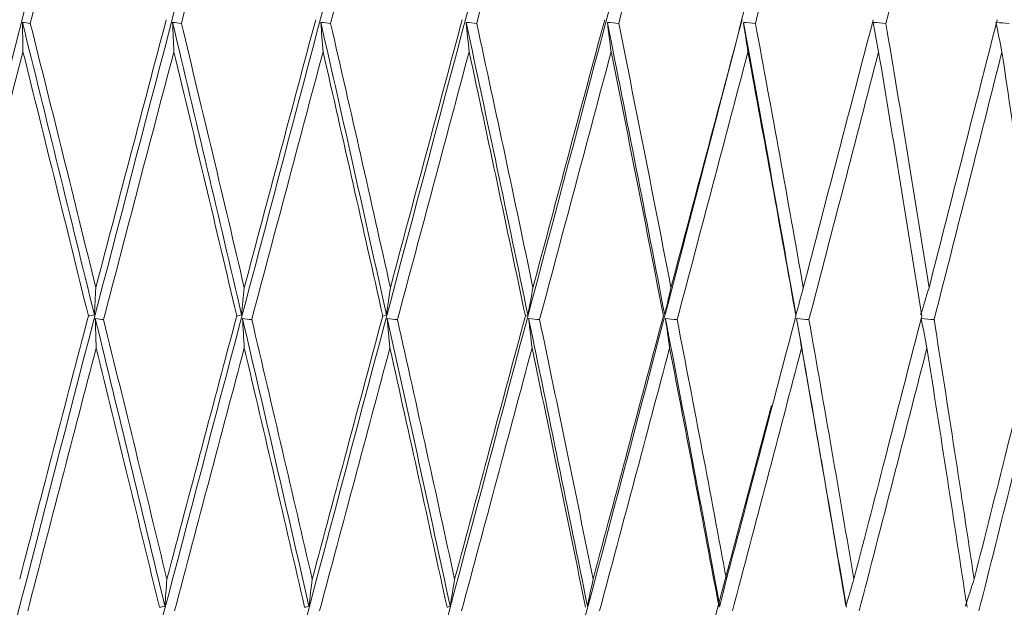
# Model space of a CAD drawing. Units: millimetres. Extents: x 29 to 195, y 90 to 229.
# Drawn here: x 163 to 164, y 149 to 150 of the extents above; entities that cross this region are included whole.
import ezdxf

# ---------------------------------------------------------------- set-up
doc = ezdxf.new("R2010")
doc.units = ezdxf.units.MM
doc.header["$MEASUREMENT"] = 0

# ---------------------------------------------------------------- blocks, each defined once
blk = doc.blocks.new('block 1289')
at = {"color": 7, "lineweight": 9, "true_color": 0xffffff}
blk.add_lwpolyline([(163.33652, 149.37309), (163.33686, 149.37438)], dxfattribs=at)
blk = doc.blocks.new('block 1763')
at = {"color": 7, "lineweight": 9, "true_color": 0xffffff}
blk.add_open_spline([(162.11034, 148.43401), (162.15325, 148.64974), (162.19872, 148.86906), (162.24639, 149.09017), (162.31309, 149.39952), (162.3841, 149.71237), (162.45826, 150.02369), (162.53242, 150.33501), (162.60975, 150.6448), (162.68899, 150.94808), (162.74521, 151.16324), (162.80239, 151.37512), (162.86006, 151.58202)], degree=3, knots=[0, 0, 0, 0, 1, 1, 1, 2, 2, 2, 3, 3, 3, 4, 4, 4, 4], dxfattribs=at)
blk = doc.blocks.new('block 1958')
at = {"color": 7, "lineweight": 9, "true_color": 0xffffff}
blk.add_open_spline([(162.21266, 148.43401), (162.25894, 148.64974), (162.30756, 148.86906), (162.35811, 149.09017), (162.42884, 149.39952), (162.50337, 149.71237), (162.58049, 150.02369), (162.65761, 150.33501), (162.73732, 150.6448), (162.81835, 150.94808), (162.87583, 151.16324), (162.93397, 151.37512), (162.9923, 151.58202)], degree=3, knots=[0, 0, 0, 0, 1, 1, 1, 2, 2, 2, 3, 3, 3, 4, 4, 4, 4], dxfattribs=at)
blk = doc.blocks.new('block 2160')
at = {"color": 7, "lineweight": 9, "true_color": 0xffffff}
blk.add_open_spline([(162.3184, 148.43401), (162.36771, 148.64974), (162.4191, 148.86906), (162.47215, 149.09017), (162.54638, 149.39952), (162.62386, 149.71237), (162.70335, 150.02369), (162.78284, 150.33501), (162.86434, 150.6448), (162.94653, 150.94808), (163.00484, 151.16324), (163.0635, 151.37512), (163.12203, 151.58202)], degree=3, knots=[0, 0, 0, 0, 1, 1, 1, 2, 2, 2, 3, 3, 3, 4, 4, 4, 4], dxfattribs=at)
blk = doc.blocks.new('block 2382')
at = {"color": 7, "lineweight": 9, "true_color": 0xffffff}
blk.add_open_spline([(162.42678, 148.43401), (162.47874, 148.64974), (162.53251, 148.86906), (162.58765, 149.09017), (162.66481, 149.39952), (162.74465, 149.71237), (162.82591, 150.02369), (162.90716, 150.33501), (162.98982, 150.6448), (163.07256, 150.94808), (163.13125, 151.16324), (163.18998, 151.37512), (163.24827, 151.58202)], degree=3, knots=[0, 0, 0, 0, 1, 1, 1, 2, 2, 2, 3, 3, 3, 4, 4, 4, 4], dxfattribs=at)
blk = doc.blocks.new('block 2425')
at = {"color": 7, "lineweight": 9, "true_color": 0xffffff}
blk.add_open_spline([(162.74376, 149.67816), (162.76238, 149.75063), (162.78123, 149.82309), (162.80027, 149.89556)], degree=3, dxfattribs=at)
blk = doc.blocks.new('block 2426')
at = {"color": 7, "lineweight": 9, "true_color": 0xffffff}
blk.add_open_spline([(162.73751, 149.67895), (162.73959, 149.67868), (162.74167, 149.67842), (162.74376, 149.67816)], degree=3, dxfattribs=at)
blk = doc.blocks.new('block 2427')
at = {"color": 7, "lineweight": 9, "true_color": 0xffffff}
blk.add_open_spline([(162.73751, 149.67895), (162.73763, 149.67116), (162.73777, 149.66336), (162.73792, 149.65557)], degree=3, dxfattribs=at)
blk = doc.blocks.new('block 2428')
at = {"color": 7, "lineweight": 9, "true_color": 0xffffff}
blk.add_open_spline([(162.68294, 149.44172), (162.70104, 149.513), (162.71937, 149.58429), (162.73792, 149.65557)], degree=3, dxfattribs=at)
blk = doc.blocks.new('block 2594')
at = {"color": 7, "lineweight": 9, "true_color": 0xffffff}
blk.add_open_spline([(162.79017, 149.44466), (162.7718, 149.37453), (162.7535, 149.30449), (162.73531, 149.23459)], degree=3, dxfattribs=at)
blk = doc.blocks.new('block 2595')
at = {"color": 7, "lineweight": 9, "true_color": 0xffffff}
blk.add_open_spline([(162.79017, 149.44466), (162.79177, 149.44493), (162.79337, 149.4452), (162.79496, 149.44547)], degree=3, dxfattribs=at)
blk = doc.blocks.new('block 2596')
at = {"color": 7, "lineweight": 9, "true_color": 0xffffff}
blk.add_open_spline([(162.79496, 149.44547), (162.79535, 149.4527), (162.79572, 149.45994), (162.79608, 149.46718)], degree=3, dxfattribs=at)
blk = doc.blocks.new('block 2597')
at = {"color": 7, "lineweight": 9, "true_color": 0xffffff}
blk.add_open_spline([(162.79608, 149.46718), (162.81476, 149.53843), (162.83353, 149.60976), (162.85237, 149.6811)], degree=3, dxfattribs=at)
blk = doc.blocks.new('block 2604')
at = {"color": 7, "lineweight": 9, "true_color": 0xffffff}
blk.add_open_spline([(162.53696, 148.43401), (162.59117, 148.64974), (162.64691, 148.86906), (162.70373, 149.09017), (162.78323, 149.39952), (162.86483, 149.71237), (162.94723, 150.02369), (163.02963, 150.33501), (163.11283, 150.6448), (163.19547, 150.94808), (163.2541, 151.16324), (163.31246, 151.37512), (163.37007, 151.58202)], degree=3, knots=[0, 0, 0, 0, 1, 1, 1, 2, 2, 2, 3, 3, 3, 4, 4, 4, 4], dxfattribs=at)
blk = doc.blocks.new('block 2646')
at = {"color": 7, "lineweight": 9, "true_color": 0xffffff}
blk.add_open_spline([(162.86446, 149.67816), (162.88345, 149.75063), (162.90262, 149.82309), (162.92196, 149.89556)], degree=3, dxfattribs=at)
blk = doc.blocks.new('block 2647')
at = {"color": 7, "lineweight": 9, "true_color": 0xffffff}
blk.add_open_spline([(162.85742, 149.67895), (162.85976, 149.67868), (162.86211, 149.67842), (162.86446, 149.67816)], degree=3, dxfattribs=at)
blk = doc.blocks.new('block 2648')
at = {"color": 7, "lineweight": 9, "true_color": 0xffffff}
blk.add_open_spline([(162.85742, 149.67895), (162.85777, 149.67116), (162.85813, 149.66336), (162.8585, 149.65557)], degree=3, dxfattribs=at)
blk = doc.blocks.new('block 2649')
at = {"color": 7, "lineweight": 9, "true_color": 0xffffff}
blk.add_open_spline([(162.80234, 149.44172), (162.82087, 149.513), (162.83959, 149.58429), (162.8585, 149.65557)], degree=3, dxfattribs=at)
blk = doc.blocks.new('block 2650')
at = {"color": 7, "lineweight": 9, "true_color": 0xffffff}
blk.add_open_spline([(162.79569, 149.44251), (162.7979, 149.44224), (162.80012, 149.44198), (162.80234, 149.44172)], degree=3, dxfattribs=at)
blk = doc.blocks.new('block 2651')
at = {"color": 7, "lineweight": 9, "true_color": 0xffffff}
blk.add_open_spline([(162.79643, 149.41917), (162.7962, 149.42695), (162.79595, 149.43473), (162.79569, 149.44251)], degree=3, dxfattribs=at)
blk = doc.blocks.new('block 2652')
at = {"color": 7, "lineweight": 9, "true_color": 0xffffff}
blk.add_open_spline([(162.74168, 149.20922), (162.75984, 149.27908), (162.7781, 149.34908), (162.79643, 149.41917)], degree=3, dxfattribs=at)
blk = doc.blocks.new('block 2695')
at = {"color": 7, "lineweight": 9, "true_color": 0xffffff}
blk.add_open_spline([(162.79608, 149.46718), (162.77889, 149.5375), (162.76145, 149.60783), (162.74376, 149.67816)], degree=3, dxfattribs=at)
blk = doc.blocks.new('block 2717')
at = {"color": 7, "lineweight": 9, "true_color": 0xffffff}
blk.add_open_spline([(162.91469, 149.46718), (162.93366, 149.53843), (162.95269, 149.60976), (162.97175, 149.6811)], degree=3, dxfattribs=at)
blk = doc.blocks.new('block 2718')
at = {"color": 7, "lineweight": 9, "true_color": 0xffffff}
blk.add_open_spline([(162.91469, 149.46718), (162.89823, 149.5375), (162.88148, 149.60783), (162.86446, 149.67816)], degree=3, dxfattribs=at)
blk = doc.blocks.new('block 2728')
at = {"color": 7, "lineweight": 9, "true_color": 0xffffff}
blk.add_open_spline([(162.79017, 149.44466), (162.77289, 149.5149), (162.75547, 149.58523), (162.73792, 149.65557)], degree=3, dxfattribs=at)
blk = doc.blocks.new('block 2731')
at = {"color": 7, "lineweight": 9, "true_color": 0xffffff}
blk.add_open_spline([(162.79496, 149.44547), (162.77599, 149.52322), (162.75683, 149.60107), (162.73751, 149.67895)], degree=3, dxfattribs=at)
blk = doc.blocks.new('block 2749')
at = {"color": 7, "lineweight": 9, "true_color": 0xffffff}
blk.add_open_spline([(162.90869, 149.44466), (162.89213, 149.5149), (162.8754, 149.58523), (162.8585, 149.65557)], degree=3, dxfattribs=at)
blk = doc.blocks.new('block 2750')
at = {"color": 7, "lineweight": 9, "true_color": 0xffffff}
blk.add_open_spline([(162.90869, 149.44466), (162.89002, 149.37453), (162.8714, 149.30449), (162.85285, 149.23459)], degree=3, dxfattribs=at)
blk = doc.blocks.new('block 2751')
at = {"color": 7, "lineweight": 9, "true_color": 0xffffff}
blk.add_open_spline([(162.80234, 149.44172), (162.81089, 149.40682), (162.81945, 149.37193), (162.82796, 149.33704), (162.83629, 149.30289), (162.84457, 149.26874), (162.85285, 149.23459)], degree=3, knots=[0, 0, 0, 0, 1, 1, 1, 2, 2, 2, 2], dxfattribs=at)
blk = doc.blocks.new('block 2763')
at = {"color": 7, "lineweight": 9, "true_color": 0xffffff}
blk.add_open_spline([(162.84689, 149.21215), (162.84834, 149.21242), (162.84979, 149.21269), (162.85124, 149.21296)], degree=3, dxfattribs=at)
blk = doc.blocks.new('block 2764')
at = {"color": 7, "lineweight": 9, "true_color": 0xffffff}
blk.add_open_spline([(162.85124, 149.21296), (162.85179, 149.22017), (162.85233, 149.22738), (162.85285, 149.23459)], degree=3, dxfattribs=at)
blk = doc.blocks.new('block 2765')
at = {"color": 7, "lineweight": 9, "true_color": 0xffffff}
blk.add_open_spline([(162.90869, 149.44466), (162.90999, 149.44493), (162.91128, 149.4452), (162.91258, 149.44547)], degree=3, dxfattribs=at)
blk = doc.blocks.new('block 2766')
at = {"color": 7, "lineweight": 9, "true_color": 0xffffff}
blk.add_open_spline([(162.91258, 149.44547), (162.9133, 149.4527), (162.914, 149.45994), (162.91469, 149.46718)], degree=3, dxfattribs=at)
blk = doc.blocks.new('block 2770')
at = {"color": 7, "lineweight": 9, "true_color": 0xffffff}
blk.add_open_spline([(162.64811, 148.43401), (162.70416, 148.64974), (162.76144, 148.86906), (162.8195, 149.09017), (162.90074, 149.39952), (162.98348, 149.71237), (163.0664, 150.02369), (163.14932, 150.33501), (163.23241, 150.6448), (163.31434, 150.94808), (163.37247, 151.16324), (163.43, 151.37512), (163.48648, 151.58202)], degree=3, knots=[0, 0, 0, 0, 1, 1, 1, 2, 2, 2, 3, 3, 3, 4, 4, 4, 4], dxfattribs=at)
blk = doc.blocks.new('block 2778')
at = {"color": 7, "lineweight": 9, "true_color": 0xffffff}
blk.add_open_spline([(162.91258, 149.44547), (162.8944, 149.52322), (162.87601, 149.60107), (162.85742, 149.67895)], degree=3, dxfattribs=at)
blk = doc.blocks.new('block 2801')
at = {"color": 7, "lineweight": 9, "true_color": 0xffffff}
blk.add_open_spline([(162.98363, 149.67816), (163.00295, 149.75063), (163.02231, 149.82312), (163.04168, 149.89556)], degree=3, dxfattribs=at)
blk = doc.blocks.new('block 2802')
at = {"color": 7, "lineweight": 9, "true_color": 0xffffff}
blk.add_open_spline([(162.98363, 149.67816), (162.98104, 149.67842), (162.97845, 149.67868), (162.97586, 149.67895)], degree=3, dxfattribs=at)
blk = doc.blocks.new('block 2803')
at = {"color": 7, "lineweight": 9, "true_color": 0xffffff}
blk.add_open_spline([(162.97586, 149.67895), (162.97643, 149.67116), (162.97701, 149.66336), (162.97761, 149.65557)], degree=3, dxfattribs=at)
blk = doc.blocks.new('block 2804')
at = {"color": 7, "lineweight": 9, "true_color": 0xffffff}
blk.add_open_spline([(162.97761, 149.65557), (162.95859, 149.58424), (162.93961, 149.51294), (162.92068, 149.44172)], degree=3, dxfattribs=at)
blk = doc.blocks.new('block 2805')
at = {"color": 7, "lineweight": 9, "true_color": 0xffffff}
blk.add_open_spline([(162.92068, 149.44172), (162.91821, 149.44198), (162.91574, 149.44224), (162.91327, 149.44251)], degree=3, dxfattribs=at)
blk = doc.blocks.new('block 2806')
at = {"color": 7, "lineweight": 9, "true_color": 0xffffff}
blk.add_open_spline([(162.91327, 149.44251), (162.91373, 149.43473), (162.91421, 149.42695), (162.91469, 149.41917)], degree=3, dxfattribs=at)
blk = doc.blocks.new('block 2807')
at = {"color": 7, "lineweight": 9, "true_color": 0xffffff}
blk.add_open_spline([(162.85899, 149.20922), (162.87749, 149.27908), (162.89607, 149.34908), (162.91469, 149.41917)], degree=3, dxfattribs=at)
blk = doc.blocks.new('block 2863')
at = {"color": 7, "lineweight": 9, "true_color": 0xffffff}
blk.add_open_spline([(163.0888, 149.6811), (163.06954, 149.60979), (163.0504, 149.53849), (163.03139, 149.46718)], degree=3, dxfattribs=at)
blk = doc.blocks.new('block 2864')
at = {"color": 7, "lineweight": 9, "true_color": 0xffffff}
blk.add_open_spline([(163.03139, 149.46718), (163.01578, 149.5375), (162.99985, 149.60783), (162.98363, 149.67816)], degree=3, dxfattribs=at)
blk = doc.blocks.new('block 2921')
at = {"color": 7, "lineweight": 9, "true_color": 0xffffff}
blk.add_open_spline([(163.02534, 149.44466), (163.00963, 149.5149), (162.99371, 149.58523), (162.97761, 149.65557)], degree=3, dxfattribs=at)
blk = doc.blocks.new('block 2922')
at = {"color": 7, "lineweight": 9, "true_color": 0xffffff}
blk.add_open_spline([(162.96896, 149.23459), (162.97823, 149.26915), (162.98751, 149.30371), (162.99679, 149.33828), (163.00631, 149.37373), (163.01582, 149.40919), (163.02534, 149.44466)], degree=3, knots=[0, 0, 0, 0, 1, 1, 1, 2, 2, 2, 2], dxfattribs=at)
blk = doc.blocks.new('block 2923')
at = {"color": 7, "lineweight": 9, "true_color": 0xffffff}
blk.add_open_spline([(162.92068, 149.44172), (162.92887, 149.40682), (162.93706, 149.37193), (162.94519, 149.33704), (162.95315, 149.30289), (162.96105, 149.26874), (162.96896, 149.23459)], degree=3, knots=[0, 0, 0, 0, 1, 1, 1, 2, 2, 2, 2], dxfattribs=at)
blk = doc.blocks.new('block 2924')
at = {"color": 7, "lineweight": 9, "true_color": 0xffffff}
blk.add_open_spline([(162.79569, 149.44251), (162.81439, 149.36587), (162.83291, 149.28933), (162.85124, 149.21296)], degree=3, dxfattribs=at)
blk = doc.blocks.new('block 2925')
at = {"color": 7, "lineweight": 9, "true_color": 0xffffff}
blk.add_open_spline([(162.84689, 149.21215), (162.83862, 149.2463), (162.83034, 149.28044), (162.82202, 149.31459), (162.81352, 149.34945), (162.80498, 149.38431), (162.79643, 149.41917)], degree=3, knots=[0, 0, 0, 0, 1, 1, 1, 2, 2, 2, 2], dxfattribs=at)
blk = doc.blocks.new('block 2948')
at = {"color": 7, "lineweight": 9, "true_color": 0xffffff}
blk.add_open_spline([(163.0283, 149.44547), (163.01106, 149.52322), (162.99358, 149.60107), (162.97586, 149.67895)], degree=3, dxfattribs=at)
blk = doc.blocks.new('block 2949')
at = {"color": 7, "lineweight": 9, "true_color": 0xffffff}
blk.add_open_spline([(163.02534, 149.44466), (163.02633, 149.44493), (163.02732, 149.4452), (163.0283, 149.44547)], degree=3, dxfattribs=at)
blk = doc.blocks.new('block 2953')
at = {"color": 7, "lineweight": 9, "true_color": 0xffffff}
blk.add_open_spline([(163.03139, 149.46718), (163.03034, 149.45994), (163.02932, 149.4527), (163.0283, 149.44547)], degree=3, dxfattribs=at)
blk = doc.blocks.new('block 2969')
at = {"color": 7, "lineweight": 9, "true_color": 0xffffff}
blk.add_open_spline([(162.91327, 149.44251), (162.93118, 149.36587), (162.94889, 149.28933), (162.96636, 149.21296)], degree=3, dxfattribs=at)
blk = doc.blocks.new('block 2970')
at = {"color": 7, "lineweight": 9, "true_color": 0xffffff}
blk.add_open_spline([(162.96636, 149.21296), (162.96522, 149.21269), (162.96407, 149.21242), (162.96293, 149.21215)], degree=3, dxfattribs=at)
blk = doc.blocks.new('block 2971')
at = {"color": 7, "lineweight": 9, "true_color": 0xffffff}
blk.add_open_spline([(162.96293, 149.21215), (162.95503, 149.2463), (162.94713, 149.28044), (162.93917, 149.31459), (162.93105, 149.34945), (162.92287, 149.38431), (162.91469, 149.41917)], degree=3, knots=[0, 0, 0, 0, 1, 1, 1, 2, 2, 2, 2], dxfattribs=at)
blk = doc.blocks.new('block 2974')
at = {"color": 7, "lineweight": 9, "true_color": 0xffffff}
blk.add_open_spline([(162.96896, 149.23459), (162.96808, 149.22738), (162.96721, 149.22017), (162.96636, 149.21296)], degree=3, dxfattribs=at)
blk = doc.blocks.new('block 3008')
at = {"color": 7, "lineweight": 9, "true_color": 0xffffff}
blk.add_open_spline([(162.75937, 148.43401), (162.85285, 148.78508), (162.94633, 149.13616), (163.03988, 149.48764), (163.13432, 149.84243), (163.22882, 150.19764), (163.32294, 150.55183), (163.34766, 150.64484), (163.37235, 150.73779), (163.39704, 150.83073)], degree=3, knots=[0, 0, 0, 0, 1, 1, 1, 2, 2, 2, 3, 3, 3, 3], dxfattribs=at)
blk = doc.blocks.new('block 3038')
at = {"color": 7, "lineweight": 9, "true_color": 0xffffff}
blk.add_open_spline([(163.10036, 149.67816), (163.11976, 149.75063), (163.13915, 149.82312), (163.15852, 149.89556)], degree=3, dxfattribs=at)
blk = doc.blocks.new('block 3039')
at = {"color": 7, "lineweight": 9, "true_color": 0xffffff}
blk.add_open_spline([(163.10036, 149.67816), (163.09755, 149.67842), (163.09473, 149.67868), (163.09192, 149.67895)], degree=3, dxfattribs=at)
blk = doc.blocks.new('block 3040')
at = {"color": 7, "lineweight": 9, "true_color": 0xffffff}
blk.add_open_spline([(163.09192, 149.67895), (163.09271, 149.67116), (163.09351, 149.66336), (163.09432, 149.65557)], degree=3, dxfattribs=at)
blk = doc.blocks.new('block 3041')
at = {"color": 7, "lineweight": 9, "true_color": 0xffffff}
blk.add_open_spline([(163.09432, 149.65557), (163.07523, 149.58424), (163.05614, 149.51294), (163.03707, 149.44172)], degree=3, dxfattribs=at)
blk = doc.blocks.new('block 3042')
at = {"color": 7, "lineweight": 9, "true_color": 0xffffff}
blk.add_open_spline([(163.03707, 149.44172), (163.03437, 149.44198), (163.03166, 149.44224), (163.02896, 149.44251)], degree=3, dxfattribs=at)
blk = doc.blocks.new('block 3043')
at = {"color": 7, "lineweight": 9, "true_color": 0xffffff}
blk.add_open_spline([(163.02896, 149.44251), (163.02964, 149.43473), (163.03033, 149.42695), (163.03104, 149.41917)], degree=3, dxfattribs=at)
blk = doc.blocks.new('block 3044')
at = {"color": 7, "lineweight": 9, "true_color": 0xffffff}
blk.add_open_spline([(162.97481, 149.20922), (162.99352, 149.27908), (163.01227, 149.34908), (163.03104, 149.41917)], degree=3, dxfattribs=at)
blk = doc.blocks.new('block 3059')
at = {"color": 7, "lineweight": 9, "true_color": 0xffffff}
blk.add_open_spline([(163.2026, 149.6811), (163.18342, 149.60979), (163.16431, 149.53849), (163.14529, 149.46718)], degree=3, dxfattribs=at)
blk = doc.blocks.new('block 3060')
at = {"color": 7, "lineweight": 9, "true_color": 0xffffff}
blk.add_open_spline([(163.14529, 149.46718), (163.13065, 149.5375), (163.11567, 149.60783), (163.10036, 149.67816)], degree=3, dxfattribs=at)
blk = doc.blocks.new('block 3064')
at = {"color": 7, "lineweight": 9, "true_color": 0xffffff}
blk.add_open_spline([(163.13924, 149.44466), (163.12449, 149.5149), (163.10951, 149.58523), (163.09432, 149.65557)], degree=3, dxfattribs=at)
blk = doc.blocks.new('block 3065')
at = {"color": 7, "lineweight": 9, "true_color": 0xffffff}
blk.add_open_spline([(163.08274, 149.23459), (163.09205, 149.26915), (163.10136, 149.30371), (163.11065, 149.33828), (163.12019, 149.37373), (163.12972, 149.40919), (163.13924, 149.44466)], degree=3, knots=[0, 0, 0, 0, 1, 1, 1, 2, 2, 2, 2], dxfattribs=at)
blk = doc.blocks.new('block 3066')
at = {"color": 7, "lineweight": 9, "true_color": 0xffffff}
blk.add_open_spline([(163.03707, 149.44172), (163.04484, 149.40682), (163.0526, 149.37193), (163.06029, 149.33704), (163.06782, 149.30289), (163.07528, 149.26874), (163.08274, 149.23459)], degree=3, knots=[0, 0, 0, 0, 1, 1, 1, 2, 2, 2, 2], dxfattribs=at)
blk = doc.blocks.new('block 3100')
at = {"color": 7, "lineweight": 9, "true_color": 0xffffff}
blk.add_open_spline([(163.14125, 149.44547), (163.12508, 149.52322), (163.10863, 149.60107), (163.09192, 149.67895)], degree=3, dxfattribs=at)
blk = doc.blocks.new('block 3101')
at = {"color": 7, "lineweight": 9, "true_color": 0xffffff}
blk.add_open_spline([(163.13924, 149.44466), (163.13991, 149.44493), (163.14058, 149.4452), (163.14125, 149.44547)], degree=3, dxfattribs=at)
blk = doc.blocks.new('block 3104')
at = {"color": 7, "lineweight": 9, "true_color": 0xffffff}
blk.add_open_spline([(163.02896, 149.44251), (163.04595, 149.36587), (163.06269, 149.28933), (163.07918, 149.21296)], degree=3, dxfattribs=at)
blk = doc.blocks.new('block 3105')
at = {"color": 7, "lineweight": 9, "true_color": 0xffffff}
blk.add_open_spline([(163.07918, 149.21296), (163.07835, 149.21269), (163.07752, 149.21242), (163.07669, 149.21215)], degree=3, dxfattribs=at)
blk = doc.blocks.new('block 3106')
at = {"color": 7, "lineweight": 9, "true_color": 0xffffff}
blk.add_open_spline([(163.07669, 149.21215), (163.06922, 149.2463), (163.06176, 149.28044), (163.05423, 149.31459), (163.04654, 149.34945), (163.03879, 149.38431), (163.03104, 149.41917)], degree=3, knots=[0, 0, 0, 0, 1, 1, 1, 2, 2, 2, 2], dxfattribs=at)
blk = doc.blocks.new('block 3107')
at = {"color": 7, "lineweight": 9, "true_color": 0xffffff}
blk.add_open_spline([(163.14529, 149.46718), (163.14393, 149.45994), (163.14258, 149.4527), (163.14125, 149.44547)], degree=3, dxfattribs=at)
blk = doc.blocks.new('block 3111')
at = {"color": 7, "lineweight": 9, "true_color": 0xffffff}
blk.add_open_spline([(163.08274, 149.23459), (163.08154, 149.22738), (163.08035, 149.22017), (163.07918, 149.21296)], degree=3, dxfattribs=at)
blk = doc.blocks.new('block 3174')
at = {"color": 7, "lineweight": 9, "true_color": 0xffffff}
blk.add_open_spline([(162.86991, 148.43401), (162.96463, 148.78516), (163.05934, 149.13632), (163.15271, 149.48764), (163.22772, 149.76993), (163.30187, 150.05233), (163.37601, 150.33473)], degree=3, knots=[0, 0, 0, 0, 1, 1, 1, 2, 2, 2, 2], dxfattribs=at)
blk = doc.blocks.new('block 3253')
at = {"color": 7, "lineweight": 9, "true_color": 0xffffff}
blk.add_open_spline([(163.21378, 149.67816), (163.23309, 149.75063), (163.25237, 149.82312), (163.2716, 149.89556)], degree=3, dxfattribs=at)
blk = doc.blocks.new('block 3254')
at = {"color": 7, "lineweight": 9, "true_color": 0xffffff}
blk.add_open_spline([(163.21378, 149.67816), (163.21076, 149.67842), (163.20774, 149.67868), (163.20472, 149.67895)], degree=3, dxfattribs=at)
blk = doc.blocks.new('block 3255')
at = {"color": 7, "lineweight": 9, "true_color": 0xffffff}
blk.add_open_spline([(163.20472, 149.67895), (163.20572, 149.67116), (163.20673, 149.66336), (163.20775, 149.65557)], degree=3, dxfattribs=at)
blk = doc.blocks.new('block 3256')
at = {"color": 7, "lineweight": 9, "true_color": 0xffffff}
blk.add_open_spline([(163.20775, 149.65557), (163.18874, 149.58424), (163.16969, 149.51294), (163.15062, 149.44172)], degree=3, dxfattribs=at)
blk = doc.blocks.new('block 3257')
at = {"color": 7, "lineweight": 9, "true_color": 0xffffff}
blk.add_open_spline([(163.15062, 149.44172), (163.1477, 149.44198), (163.14479, 149.44224), (163.14187, 149.44251)], degree=3, dxfattribs=at)
blk = doc.blocks.new('block 3258')
at = {"color": 7, "lineweight": 9, "true_color": 0xffffff}
blk.add_open_spline([(163.14187, 149.44251), (163.14276, 149.43473), (163.14367, 149.42695), (163.14459, 149.41917)], degree=3, dxfattribs=at)
blk = doc.blocks.new('block 3259')
at = {"color": 7, "lineweight": 9, "true_color": 0xffffff}
blk.add_open_spline([(163.08826, 149.20922), (163.10704, 149.27908), (163.12582, 149.34908), (163.14459, 149.41917)], degree=3, dxfattribs=at)
blk = doc.blocks.new('block 3273')
at = {"color": 7, "lineweight": 9, "true_color": 0xffffff}
blk.add_open_spline([(163.24952, 149.44466), (163.23585, 149.5149), (163.22192, 149.58523), (163.20775, 149.65557)], degree=3, dxfattribs=at)
blk = doc.blocks.new('block 3274')
at = {"color": 7, "lineweight": 9, "true_color": 0xffffff}
blk.add_open_spline([(163.19333, 149.23459), (163.2026, 149.26915), (163.21187, 149.30371), (163.22112, 149.33828), (163.2306, 149.37373), (163.24006, 149.40919), (163.24952, 149.44466)], degree=3, knots=[0, 0, 0, 0, 1, 1, 1, 2, 2, 2, 2], dxfattribs=at)
blk = doc.blocks.new('block 3275')
at = {"color": 7, "lineweight": 9, "true_color": 0xffffff}
blk.add_open_spline([(163.15062, 149.44172), (163.1579, 149.40682), (163.16517, 149.37193), (163.17236, 149.33704), (163.1794, 149.30289), (163.18637, 149.26874), (163.19333, 149.23459)], degree=3, knots=[0, 0, 0, 0, 1, 1, 1, 2, 2, 2, 2], dxfattribs=at)
blk = doc.blocks.new('block 3289')
at = {"color": 7, "lineweight": 9, "true_color": 0xffffff}
blk.add_open_spline([(163.31231, 149.6811), (163.29334, 149.60979), (163.2744, 149.53849), (163.25553, 149.46718)], degree=3, dxfattribs=at)
blk = doc.blocks.new('block 3290')
at = {"color": 7, "lineweight": 9, "true_color": 0xffffff}
blk.add_open_spline([(163.25553, 149.46718), (163.24196, 149.5375), (163.22804, 149.60783), (163.21378, 149.67816)], degree=3, dxfattribs=at)
blk = doc.blocks.new('block 3318')
at = {"color": 7, "lineweight": 9, "true_color": 0xffffff}
blk.add_open_spline([(163.14187, 149.44251), (163.1578, 149.36587), (163.17346, 149.28933), (163.18883, 149.21296)], degree=3, dxfattribs=at)
blk = doc.blocks.new('block 3319')
at = {"color": 7, "lineweight": 9, "true_color": 0xffffff}
blk.add_lwpolyline([(163.18883, 149.21296), (163.18883, 149.21296)], dxfattribs=at)
blk = doc.blocks.new('block 3320')
at = {"color": 7, "lineweight": 9, "true_color": 0xffffff}
blk.add_open_spline([(163.1873, 149.21215), (163.18033, 149.2463), (163.17336, 149.28044), (163.16632, 149.31459), (163.15913, 149.34945), (163.15186, 149.38431), (163.14459, 149.41917)], degree=3, knots=[0, 0, 0, 0, 1, 1, 1, 2, 2, 2, 2], dxfattribs=at)
blk = doc.blocks.new('block 3334')
at = {"color": 7, "lineweight": 9, "true_color": 0xffffff}
blk.add_open_spline([(163.19333, 149.23459), (163.19182, 149.22738), (163.19032, 149.22017), (163.18883, 149.21296)], degree=3, dxfattribs=at)
blk = doc.blocks.new('block 3337')
at = {"color": 7, "lineweight": 9, "true_color": 0xffffff}
blk.add_open_spline([(163.25056, 149.44547), (163.23559, 149.52322), (163.2203, 149.60107), (163.20472, 149.67895)], degree=3, dxfattribs=at)
blk = doc.blocks.new('block 3338')
at = {"color": 7, "lineweight": 9, "true_color": 0xffffff}
blk.add_lwpolyline([(163.24952, 149.44466), (163.24952, 149.44466)], dxfattribs=at)
blk = doc.blocks.new('block 3347')
at = {"color": 7, "lineweight": 9, "true_color": 0xffffff}
blk.add_open_spline([(163.25553, 149.46718), (163.25386, 149.45994), (163.2522, 149.4527), (163.25056, 149.44547)], degree=3, dxfattribs=at)
blk = doc.blocks.new('block 3393')
at = {"color": 7, "lineweight": 9, "true_color": 0xffffff}
blk.add_open_spline([(162.97887, 148.43401), (163.07438, 148.78514), (163.16989, 149.13628), (163.26181, 149.48764), (163.29315, 149.60744), (163.32407, 149.72727), (163.35499, 149.84709)], degree=3, knots=[0, 0, 0, 0, 1, 1, 1, 2, 2, 2, 2], dxfattribs=at)
blk = doc.blocks.new('block 3424')
at = {"color": 7, "lineweight": 9, "true_color": 0xffffff}
blk.add_open_spline([(163.323, 149.67816), (163.34209, 149.75063), (163.36111, 149.82312), (163.38005, 149.89556)], degree=3, dxfattribs=at)
blk = doc.blocks.new('block 3425')
at = {"color": 7, "lineweight": 9, "true_color": 0xffffff}
blk.add_open_spline([(163.323, 149.67816), (163.3198, 149.67842), (163.31661, 149.67868), (163.31341, 149.67895)], degree=3, dxfattribs=at)
blk = doc.blocks.new('block 3426')
at = {"color": 7, "lineweight": 9, "true_color": 0xffffff}
blk.add_open_spline([(163.31341, 149.67895), (163.31461, 149.67116), (163.31582, 149.66336), (163.31705, 149.65557)], degree=3, dxfattribs=at)
blk = doc.blocks.new('block 3427')
at = {"color": 7, "lineweight": 9, "true_color": 0xffffff}
blk.add_open_spline([(163.31705, 149.65557), (163.29825, 149.58424), (163.27938, 149.51294), (163.26047, 149.44172)], degree=3, dxfattribs=at)
blk = doc.blocks.new('block 3428')
at = {"color": 7, "lineweight": 9, "true_color": 0xffffff}
blk.add_open_spline([(163.26047, 149.44172), (163.25736, 149.44198), (163.25425, 149.44224), (163.25114, 149.44251)], degree=3, dxfattribs=at)
blk = doc.blocks.new('block 3429')
at = {"color": 7, "lineweight": 9, "true_color": 0xffffff}
blk.add_open_spline([(163.25114, 149.44251), (163.25224, 149.43473), (163.25335, 149.42695), (163.25448, 149.41917)], degree=3, dxfattribs=at)
blk = doc.blocks.new('block 3430')
at = {"color": 7, "lineweight": 9, "true_color": 0xffffff}
blk.add_open_spline([(163.19848, 149.20922), (163.21718, 149.27908), (163.23585, 149.34908), (163.25448, 149.41917)], degree=3, dxfattribs=at)
blk = doc.blocks.new('block 3466')
at = {"color": 7, "lineweight": 9, "true_color": 0xffffff}
blk.add_open_spline([(163.35535, 149.44466), (163.34285, 149.5149), (163.33008, 149.58523), (163.31705, 149.65557)], degree=3, dxfattribs=at)
blk = doc.blocks.new('block 3467')
at = {"color": 7, "lineweight": 9, "true_color": 0xffffff}
blk.add_open_spline([(163.29989, 149.23459), (163.30905, 149.26915), (163.31821, 149.30371), (163.32734, 149.33828), (163.3367, 149.37373), (163.34602, 149.40919), (163.35535, 149.44466)], degree=3, knots=[0, 0, 0, 0, 1, 1, 1, 2, 2, 2, 2], dxfattribs=at)
blk = doc.blocks.new('block 3468')
at = {"color": 7, "lineweight": 9, "true_color": 0xffffff}
blk.add_open_spline([(163.26047, 149.44172), (163.2672, 149.40682), (163.27393, 149.37193), (163.28057, 149.33704), (163.28706, 149.30289), (163.29348, 149.26874), (163.29989, 149.23459)], degree=3, knots=[0, 0, 0, 0, 1, 1, 1, 2, 2, 2, 2], dxfattribs=at)
blk = doc.blocks.new('block 3494')
at = {"color": 7, "lineweight": 9, "true_color": 0xffffff}
blk.add_open_spline([(163.29393, 149.21215), (163.28751, 149.2463), (163.28109, 149.28044), (163.27458, 149.31459), (163.26794, 149.34945), (163.26121, 149.38431), (163.25448, 149.41917)], degree=3, knots=[0, 0, 0, 0, 1, 1, 1, 2, 2, 2, 2], dxfattribs=at)
blk = doc.blocks.new('block 3497')
at = {"color": 7, "lineweight": 9, "true_color": 0xffffff}
blk.add_open_spline([(163.41708, 149.6811), (163.39846, 149.60979), (163.37985, 149.53849), (163.36126, 149.46718)], degree=3, dxfattribs=at)
blk = doc.blocks.new('block 3498')
at = {"color": 7, "lineweight": 9, "true_color": 0xffffff}
blk.add_open_spline([(163.36126, 149.46718), (163.34888, 149.5375), (163.33612, 149.60783), (163.323, 149.67816)], degree=3, dxfattribs=at)
blk = doc.blocks.new('block 3499')
at = {"color": 7, "lineweight": 9, "true_color": 0xffffff}
blk.add_open_spline([(163.25114, 149.44251), (163.26589, 149.36587), (163.28035, 149.28933), (163.29449, 149.21296)], degree=3, dxfattribs=at)
blk = doc.blocks.new('block 3500')
at = {"color": 7, "lineweight": 9, "true_color": 0xffffff}
blk.add_lwpolyline([(163.29449, 149.21296), (163.29449, 149.21296)], dxfattribs=at)
blk = doc.blocks.new('block 3506')
at = {"color": 7, "lineweight": 9, "true_color": 0xffffff}
blk.add_open_spline([(163.29989, 149.23459), (163.29808, 149.22738), (163.29628, 149.22017), (163.29449, 149.21296)], degree=3, dxfattribs=at)
blk = doc.blocks.new('block 3511')
at = {"color": 7, "lineweight": 9, "true_color": 0xffffff}
blk.add_lwpolyline([(163.35535, 149.44466), (163.35535, 149.44466)], dxfattribs=at)
blk = doc.blocks.new('block 3512')
at = {"color": 7, "lineweight": 9, "true_color": 0xffffff}
blk.add_open_spline([(163.36126, 149.46718), (163.3593, 149.45994), (163.35735, 149.4527), (163.35541, 149.44547)], degree=3, dxfattribs=at)
blk = doc.blocks.new('block 3529')
at = {"color": 7, "lineweight": 9, "true_color": 0xffffff}
blk.add_lwpolyline([(163.08544, 148.43401), (163.33584, 149.37318)], dxfattribs=at)
blk = doc.blocks.new('block 3532')
at = {"color": 7, "lineweight": 9, "true_color": 0xffffff}
blk.add_open_spline([(163.35541, 149.44547), (163.34174, 149.52322), (163.32773, 149.60107), (163.31341, 149.67895)], degree=3, dxfattribs=at)
blk = doc.blocks.new('block 3567')
at = {"color": 7, "lineweight": 9, "true_color": 0xffffff}
blk.add_open_spline([(163.42721, 149.67816), (163.44593, 149.75063), (163.46455, 149.82312), (163.48305, 149.89556)], degree=3, dxfattribs=at)
blk = doc.blocks.new('block 3568')
at = {"color": 7, "lineweight": 9, "true_color": 0xffffff}
blk.add_open_spline([(163.42721, 149.67816), (163.42386, 149.67842), (163.4205, 149.67868), (163.41715, 149.67895)], degree=3, dxfattribs=at)
blk = doc.blocks.new('block 3569')
at = {"color": 7, "lineweight": 9, "true_color": 0xffffff}
blk.add_open_spline([(163.41715, 149.67895), (163.41855, 149.67116), (163.41995, 149.66336), (163.42137, 149.65557)], degree=3, dxfattribs=at)
blk = doc.blocks.new('block 3570')
at = {"color": 7, "lineweight": 9, "true_color": 0xffffff}
blk.add_open_spline([(163.42137, 149.65557), (163.40293, 149.58424), (163.38439, 149.51294), (163.36577, 149.44172)], degree=3, dxfattribs=at)
blk = doc.blocks.new('block 3571')
at = {"color": 7, "lineweight": 9, "true_color": 0xffffff}
blk.add_open_spline([(163.36577, 149.44172), (163.36249, 149.44198), (163.35921, 149.44224), (163.35593, 149.44251)], degree=3, dxfattribs=at)
blk = doc.blocks.new('block 3572')
at = {"color": 7, "lineweight": 9, "true_color": 0xffffff}
blk.add_open_spline([(163.35593, 149.44251), (163.35723, 149.43473), (163.35855, 149.42695), (163.35987, 149.41917)], degree=3, dxfattribs=at)
blk = doc.blocks.new('block 3573')
at = {"color": 7, "lineweight": 9, "true_color": 0xffffff}
blk.add_open_spline([(163.30463, 149.20922), (163.32311, 149.27908), (163.34153, 149.34908), (163.35987, 149.41917)], degree=3, dxfattribs=at)
blk = doc.blocks.new('block 3675')
at = {"color": 7, "lineweight": 9, "true_color": 0xffffff}
blk.add_open_spline([(163.45591, 149.44466), (163.44468, 149.5149), (163.43317, 149.58523), (163.42137, 149.65557)], degree=3, dxfattribs=at)
blk = doc.blocks.new('block 3676')
at = {"color": 7, "lineweight": 9, "true_color": 0xffffff}
blk.add_open_spline([(163.40161, 149.23459), (163.41059, 149.26915), (163.41957, 149.30371), (163.42851, 149.33828), (163.43767, 149.37373), (163.44679, 149.40919), (163.45591, 149.44466)], degree=3, knots=[0, 0, 0, 0, 1, 1, 1, 2, 2, 2, 2], dxfattribs=at)
blk = doc.blocks.new('block 3677')
at = {"color": 7, "lineweight": 9, "true_color": 0xffffff}
blk.add_open_spline([(163.36577, 149.44172), (163.3719, 149.40682), (163.37804, 149.37193), (163.38407, 149.33704), (163.38998, 149.30289), (163.3958, 149.26874), (163.40161, 149.23459)], degree=3, knots=[0, 0, 0, 0, 1, 1, 1, 2, 2, 2, 2], dxfattribs=at)
blk = doc.blocks.new('block 3694')
at = {"color": 7, "lineweight": 9, "true_color": 0xffffff}
blk.add_open_spline([(163.39577, 149.21215), (163.38994, 149.2463), (163.38411, 149.28044), (163.37819, 149.31459), (163.37215, 149.34945), (163.36601, 149.38431), (163.35987, 149.41917)], degree=3, knots=[0, 0, 0, 0, 1, 1, 1, 2, 2, 2, 2], dxfattribs=at)
blk = doc.blocks.new('block 3704')
at = {"color": 7, "lineweight": 9, "true_color": 0xffffff}
blk.add_open_spline([(163.40161, 149.23459), (163.39951, 149.22738), (163.39742, 149.22017), (163.39534, 149.21296)], degree=3, dxfattribs=at)
blk = doc.blocks.new('block 3705')
at = {"color": 7, "lineweight": 9, "true_color": 0xffffff}
blk.add_open_spline([(163.46168, 149.46718), (163.45944, 149.45994), (163.45721, 149.4527), (163.45499, 149.44547)], degree=3, dxfattribs=at)
blk = doc.blocks.new('block 3706')
at = {"color": 7, "lineweight": 9, "true_color": 0xffffff}
blk.add_open_spline([(163.51612, 149.6811), (163.498, 149.60979), (163.47985, 149.53849), (163.46168, 149.46718)], degree=3, dxfattribs=at)
blk = doc.blocks.new('block 3727')
at = {"color": 7, "lineweight": 9, "true_color": 0xffffff}
blk.add_open_spline([(163.35593, 149.44251), (163.3694, 149.36587), (163.38254, 149.28933), (163.39534, 149.21296)], degree=3, dxfattribs=at)
blk = doc.blocks.new('block 3750')
at = {"color": 7, "lineweight": 9, "true_color": 0xffffff}
blk.add_open_spline([(163.52561, 149.67816), (163.52226, 149.67841), (163.51891, 149.67866), (163.51556, 149.67892)], degree=3, dxfattribs=at)
blk = doc.blocks.new('block 3751')
at = {"color": 7, "lineweight": 9, "true_color": 0xffffff}
blk.add_open_spline([(163.51516, 149.67895), (163.51674, 149.67116), (163.51833, 149.66336), (163.51993, 149.65557)], degree=3, dxfattribs=at)
blk = doc.blocks.new('block 3752')
at = {"color": 7, "lineweight": 9, "true_color": 0xffffff}
blk.add_open_spline([(163.51993, 149.65557), (163.50198, 149.58424), (163.48391, 149.51294), (163.46573, 149.44172)], degree=3, dxfattribs=at)
blk = doc.blocks.new('block 3753')
at = {"color": 7, "lineweight": 9, "true_color": 0xffffff}
blk.add_open_spline([(163.46573, 149.44172), (163.46231, 149.44198), (163.45888, 149.44224), (163.45546, 149.44251)], degree=3, dxfattribs=at)
blk = doc.blocks.new('block 3754')
at = {"color": 7, "lineweight": 9, "true_color": 0xffffff}
blk.add_open_spline([(163.45546, 149.44251), (163.45695, 149.43473), (163.45845, 149.42695), (163.45997, 149.41917)], degree=3, dxfattribs=at)
blk = doc.blocks.new('block 3755')
at = {"color": 7, "lineweight": 9, "true_color": 0xffffff}
blk.add_open_spline([(163.4059, 149.20922), (163.42402, 149.27908), (163.44204, 149.34908), (163.45997, 149.41917)], degree=3, dxfattribs=at)
blk = doc.blocks.new('block 3775')
at = {"color": 7, "lineweight": 9, "true_color": 0xffffff}
blk.add_open_spline([(163.46168, 149.46718), (163.45058, 149.5375), (163.43909, 149.60783), (163.42721, 149.67816)], degree=3, dxfattribs=at)
blk = doc.blocks.new('block 3874')
at = {"color": 7, "lineweight": 9, "true_color": 0xffffff}
blk.add_open_spline([(163.49772, 149.23459), (163.49534, 149.22738), (163.49298, 149.22017), (163.49063, 149.21296)], degree=3, dxfattribs=at)
blk = doc.blocks.new('block 3875')
at = {"color": 7, "lineweight": 9, "true_color": 0xffffff}
blk.add_open_spline([(163.49772, 149.23459), (163.50645, 149.26915), (163.51518, 149.30371), (163.52385, 149.33828), (163.53275, 149.37373), (163.5416, 149.40919), (163.55044, 149.44466)], degree=3, knots=[0, 0, 0, 0, 1, 1, 1, 2, 2, 2, 2], dxfattribs=at)
blk = doc.blocks.new('block 3901')
at = {"color": 7, "lineweight": 9, "true_color": 0xffffff}
blk.add_open_spline([(163.49203, 149.21215), (163.48684, 149.2463), (163.48165, 149.28044), (163.47637, 149.31459), (163.47097, 149.34945), (163.46547, 149.38431), (163.45997, 149.41917)], degree=3, knots=[0, 0, 0, 0, 1, 1, 1, 2, 2, 2, 2], dxfattribs=at)
blk = doc.blocks.new('block 3902')
at = {"color": 7, "lineweight": 9, "true_color": 0xffffff}
blk.add_open_spline([(163.55044, 149.44466), (163.54057, 149.5149), (163.5304, 149.58523), (163.51993, 149.65557)], degree=3, dxfattribs=at)
blk = doc.blocks.new('block 3903')
at = {"color": 7, "lineweight": 9, "true_color": 0xffffff}
blk.add_open_spline([(163.46573, 149.44172), (163.47122, 149.40682), (163.47671, 149.37193), (163.4821, 149.33704), (163.48737, 149.30289), (163.49255, 149.26874), (163.49772, 149.23459)], degree=3, knots=[0, 0, 0, 0, 1, 1, 1, 2, 2, 2, 2], dxfattribs=at)
blk = doc.blocks.new('block 3931')
at = {"color": 7, "lineweight": 9, "true_color": 0xffffff}
blk.add_open_spline([(163.50152, 149.20922), (163.51914, 149.27908), (163.53664, 149.34908), (163.554, 149.41917)], degree=3, dxfattribs=at)

msp = doc.modelspace()

# ---------------------------------------------------------------- block references
for name in ['block 1763', 'block 1958', 'block 2160', 'block 2382', 'block 2604', 'block 2770', 'block 3008', 'block 3174', 'block 2425', 'block 2646', 'block 2801', 'block 3038', 'block 3253', 'block 3424', 'block 3567', 'block 3393', 'block 2597', 'block 2717', 'block 2863', 'block 3059', 'block 3289', 'block 3497', 'block 3706', 'block 2426', 'block 2427', 'block 2731', 'block 2695', 'block 2647', 'block 2648', 'block 2778', 'block 2718', 'block 2802', 'block 2803', 'block 2948', 'block 2864', 'block 3039', 'block 3040', 'block 3100', 'block 3060', 'block 3254', 'block 3255', 'block 3337', 'block 3290', 'block 3425', 'block 3426', 'block 3532', 'block 3498', 'block 3568', 'block 3569', 'block 3775', 'block 3751', 'block 3750', 'block 2428', 'block 2728', 'block 2649', 'block 2749', 'block 2804', 'block 2921', 'block 3041', 'block 3064', 'block 3256', 'block 3273', 'block 3427', 'block 3466', 'block 3570', 'block 3675', 'block 3752', 'block 3902', 'block 2596', 'block 2766', 'block 2953', 'block 3107', 'block 3347', 'block 3512', 'block 3705', 'block 2594', 'block 2595', 'block 2750', 'block 2765', 'block 2922', 'block 2949', 'block 3065', 'block 3101', 'block 3274', 'block 3338', 'block 3467', 'block 3511', 'block 3676', 'block 3875', 'block 2650', 'block 2651', 'block 2924', 'block 2751', 'block 2805', 'block 2806', 'block 2969', 'block 2923', 'block 3042', 'block 3043', 'block 3104', 'block 3066', 'block 3257', 'block 3258', 'block 3318', 'block 3275', 'block 3428', 'block 3429', 'block 3499', 'block 3468', 'block 3571', 'block 3572', 'block 3727', 'block 3677', 'block 3753', 'block 3754', 'block 3903', 'block 2652', 'block 2925', 'block 2807', 'block 2971', 'block 3044', 'block 3106', 'block 3259', 'block 3320', 'block 3430', 'block 3494', 'block 3573', 'block 3694', 'block 3755', 'block 3901', 'block 3931', 'block 3529', 'block 1289', 'block 2764', 'block 2974', 'block 3111', 'block 3334', 'block 3506', 'block 3704', 'block 3874', 'block 2763', 'block 2970', 'block 3105', 'block 3319', 'block 3500']:
    msp.add_blockref(name, (0, 0))

doc.saveas('drawing.dxf')
